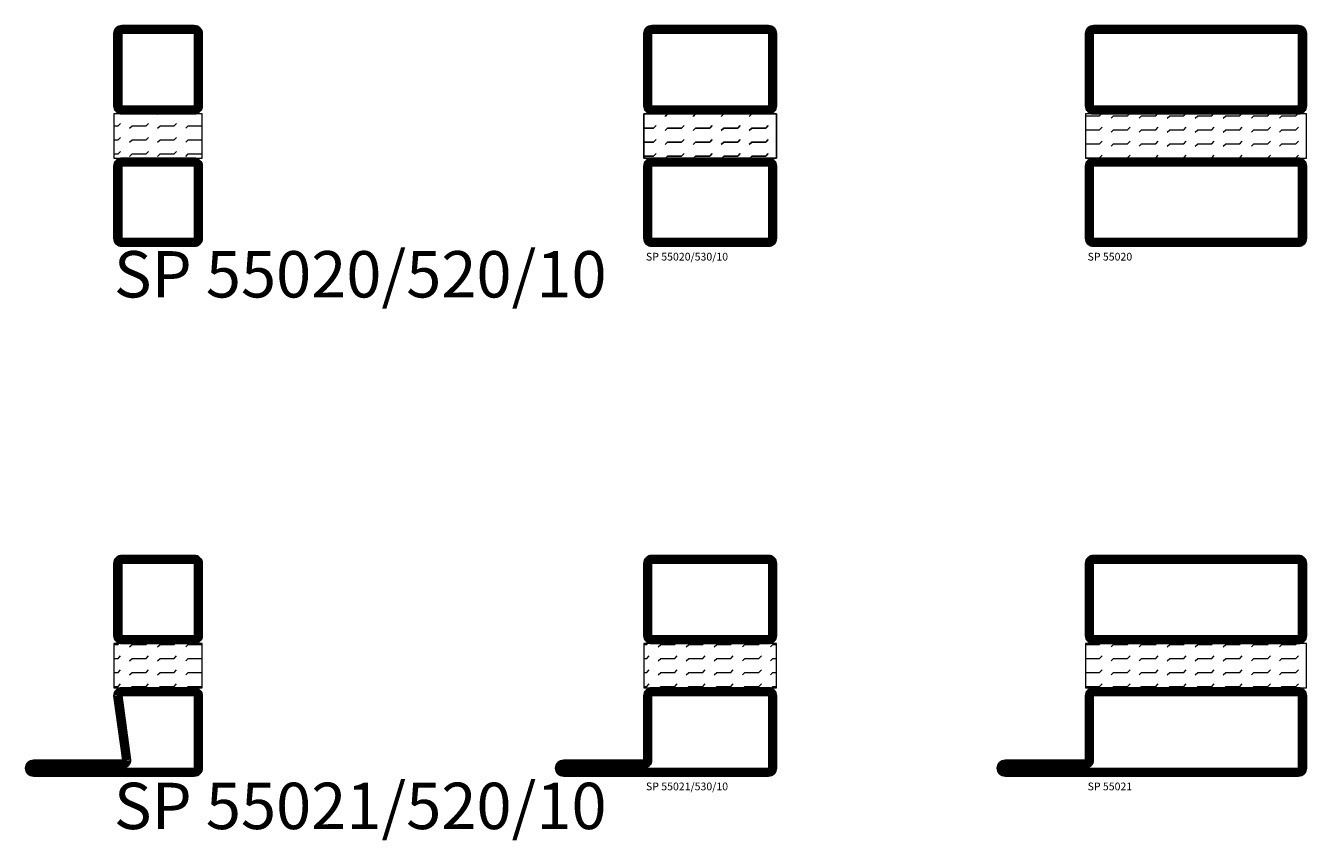
# Model space of a CAD drawing. Units: millimetres. Extents: x -20 to 1240, y 566 to 1750.
# Drawn here: x -20 to 270, y 935 to 1120 of the extents above; entities that cross this region are included whole.
import ezdxf

# ---------------------------------------------------------------- set-up
doc = ezdxf.new("R2010")
doc.units = ezdxf.units.MM
doc.header["$LTSCALE"] = 19.36
doc.layers.get('0').update_dxf_attribs({"linetype": 'CONTINUOUS'})
for name, color, linetype in [('ISOLATOR', 2, 'CONTINUOUS'), ('SPKONTUR', 7, 'CONTINUOUS'), ('STALPROFIL', 1, 'CONTINUOUS'), ('TEXT', 6, 'CONTINUOUS')]:
    doc.layers.add(name, color=color, linetype=linetype)
doc.layers.get('0').off()
doc.styles.add('ROMANS', font='romans.shx', dxfattribs={"width": 0.8, "height": 1.75})
pattern_1 = [(0, (220, -995.0312), (0, 3.175), [3.175, -3.175]), (45, (223.175, -995.0312), (2e-16, 3.175), [0.79375, -2.902628, 0.79375, -4.490128])]

# ---------------------------------------------------------------- blocks, each defined once
blk = doc.blocks.new('2020')
at = {"layer": 'SPKONTUR'}
for points in [[(-13.2, 0, -0.4142136), (-15, 1.8), (-15, 18.2, -0.4142136), (-13.2, 20), (3.2, 20, -0.4142136), (5, 18.2), (5, 1.8, -0.4142136), (3.2, 0)], [(-13.2, 1.75, -0.4142136), (-13.25, 1.8), (-13.25, 18.2, -0.4142136), (-13.2, 18.25), (3.2, 18.25, -0.4142136), (3.25, 18.2), (3.25, 1.8, -0.4142136), (3.2, 1.75)]]:
    blk.add_lwpolyline(points, format="xyb", close=True, dxfattribs=at)
at = {"layer": 'STALPROFIL', "const_width": 1.75}
blk.add_lwpolyline([(-13.2, 0.875, -0.4142136), (-14.125, 1.8), (-14.125, 18.2, -0.4142136), (-13.2, 19.125), (3.2, 19.125, -0.4142136), (4.125, 18.2), (4.125, 1.8, -0.4142136), (3.2, 0.875)], format="xyb", close=True, dxfattribs=at)
blk = doc.blocks.new('*U31')
at = {"layer": 'ISOLATOR', "lineweight": 0}
h = blk.add_hatch(dxfattribs=at)
h.set_pattern_fill('FLEX', color=256, scale=0.5, style=0)
h.set_pattern_definition(pattern_1)
h.paths.add_polyline_path([(-5, -30), (15, -30), (15, -20), (-5, -20)])
blk.add_lwpolyline([(-5, -30), (15, -30), (15, -20), (-5, -20)], close=True, dxfattribs=at)
at = {"lineweight": 0}
blk.add_blockref('2020', (10, -20), dxfattribs=at)
at = {"lineweight": 0, "xscale": -1, "rotation": 180}
blk.add_blockref('2020', (10, -30), dxfattribs=at)
at = {"layer": 'TEXT', "insert": (-5, -51.08), "char_height": 10.5, "width": 238.7198, "attachment_point": 1, "style": 'ROMANS'}
blk.add_mtext('SP 55020/520/10', dxfattribs=at)
blk = doc.blocks.new('2021')
at = {"layer": 'SPKONTUR'}
for points in [[(-13, -16.4), (-15, -1.8, -0.414214), (-13.2, 0), (3.2, 0, -0.414214), (5, -1.8), (5, -18.2, -0.414214), (3.2, -20), (-33.2, -20, -0.414214), (-35, -18.2), (-35, -18.2, -0.414214), (-33.2, -16.4)], [(-11.25, -16.33), (-13.25, -1.78, -0.287951), (-13.2, -1.75), (3.2, -1.75, -0.414214), (3.25, -1.8), (3.25, -18.2, -0.414214), (3.2, -18.25), (-33.2, -18.25, -0.413617), (-33.25, -18.2, -0.41358), (-33.2, -18.15), (-13, -18.15, 0.425549)]]:
    blk.add_lwpolyline(points, format="xyb", close=True, dxfattribs=at)
at = {"layer": 'STALPROFIL', "const_width": 1.75}
blk.add_lwpolyline([(-12.13, -16.4), (-14.12, -1.8, -0.414757), (-13.2, -0.88), (3.2, -0.88, -0.414214), (4.12, -1.8), (4.12, -18.2, -0.414214), (3.2, -19.12), (-33.2, -19.12, -0.414214), (-34.12, -18.2, -0.414214), (-33.2, -17.27), (-13, -17.27, 0.413647)], format="xyb", close=True, dxfattribs=at)
blk = doc.blocks.new('*U33')
at = {"layer": 'ISOLATOR', "lineweight": 0}
h = blk.add_hatch(dxfattribs=at)
h.set_pattern_fill('FLEX', color=256, scale=0.5, style=0)
h.set_pattern_definition(pattern_1)
h.paths.add_polyline_path([(-5, -30), (15, -30), (15, -20), (-5, -20)])
blk.add_lwpolyline([(-5, -30), (15, -30), (15, -20), (-5, -20)], close=True, dxfattribs=at)
at = {"lineweight": 0}
for name, p in [('2020', (10, -20)), ('2021', (10, -30))]:
    blk.add_blockref(name, p, dxfattribs=at)
at = {"layer": 'TEXT', "insert": (-5, -51.51), "char_height": 10.5, "width": 210, "attachment_point": 1, "style": 'ROMANS'}
blk.add_mtext('\\A1;SP 55021/520/10', dxfattribs=at)
blk = doc.blocks.new('3020')
at = {"layer": 'SPKONTUR'}
for points in [[(-13.2, 0, -0.4142136), (-15, 1.8), (-15, 18.2, -0.4142136), (-13.2, 20), (13.2, 20, -0.4142136), (15, 18.2), (15, 1.8, -0.4142136), (13.2, 0)], [(-13.2, 1.75, -0.4142136), (-13.25, 1.8), (-13.25, 18.2, -0.4142136), (-13.2, 18.25), (13.2, 18.25, -0.4142136), (13.25, 18.2), (13.25, 1.8, -0.4142136), (13.2, 1.75)]]:
    blk.add_lwpolyline(points, format="xyb", close=True, dxfattribs=at)
at = {"layer": 'STALPROFIL', "const_width": 1.75}
blk.add_lwpolyline([(-13.2, 0.875, -0.4142136), (-14.125, 1.8), (-14.125, 18.2, -0.4142136), (-13.2, 19.125), (13.2, 19.125, -0.4142136), (14.125, 18.2), (14.125, 1.8, -0.4142136), (13.2, 0.875)], format="xyb", close=True, dxfattribs=at)
blk = doc.blocks.new('53010')
at = {"layer": 'ISOLATOR'}
h = blk.add_hatch(dxfattribs=at)
h.set_pattern_fill('FLEX', color=256, scale=0.5, style=0)
h.set_pattern_definition([(0, (-134.9892, 30), (0, 3.175), [3.175, -3.175]), (45, (-131.8142, 30), (2e-16, 3.175), [0.79375, -2.90263, 0.79375, -4.49013])])
h.paths.add_polyline_path([(-15, 10), (-15, 0), (15, 0), (15, 10)])
blk.add_lwpolyline([(15, 10), (-15, 10), (-15, 10), (-15, 0), (15, 0), (15, 0), (15, 10)], close=True, dxfattribs=at)
blk = doc.blocks.new('*U89')
at = {"lineweight": 0}
blk.add_blockref('3020', (-5, -20), dxfattribs=at)
at = {"lineweight": 0, "xscale": -1, "rotation": 180}
blk.add_blockref('3020', (-5, -30), dxfattribs=at)
at = {"layer": 'ISOLATOR', "lineweight": 0}
blk.add_blockref('53010', (-5, -30), dxfattribs=at)
at = {"layer": 'TEXT', "insert": (-19.54, -51.47), "char_height": 1.75, "width": 35, "attachment_point": 1, "style": 'ROMANS'}
blk.add_mtext('SP 55020/530/10', dxfattribs=at)
blk = doc.blocks.new('3021')
at = {"layer": 'SPKONTUR'}
for points in [[(-15, -16.4), (-15, -1.8, -0.414214), (-13.2, 0), (13.2, 0, -0.414214), (15, -1.8), (15, -18.2, -0.414214), (13.2, -20), (-33.2, -20, -0.414214), (-35, -18.2), (-35, -18.2, -0.414214), (-33.2, -16.4)], [(-13.25, -16.4), (-13.25, -1.8, -0.414214), (-13.2, -1.75), (13.2, -1.75, -0.414214), (13.25, -1.8), (13.25, -18.2, -0.414214), (13.2, -18.25), (-33.2, -18.25, -0.413618), (-33.25, -18.2, -0.413579), (-33.2, -18.15), (-15, -18.15, 0.414214)]]:
    blk.add_lwpolyline(points, format="xyb", close=True, dxfattribs=at)
at = {"layer": 'STALPROFIL', "const_width": 1.75}
blk.add_lwpolyline([(-14.13, -16.4), (-14.13, -1.8, -0.414214), (-13.2, -0.87), (13.2, -0.87, -0.414214), (14.12, -1.8), (14.12, -18.2, -0.414214), (13.2, -19.12), (-33.2, -19.12, -0.414214), (-34.13, -18.2, -0.414214), (-33.2, -17.27), (-15, -17.27, 0.414214)], format="xyb", close=True, dxfattribs=at)
blk = doc.blocks.new('*U88')
at = {"layer": 'ISOLATOR', "lineweight": 0}
h = blk.add_hatch(dxfattribs=at)
h.set_pattern_fill('FLEX', color=256, scale=0.5, style=0)
h.set_pattern_definition([(2e-15, (200, -995.0312), (0, 3.175), [3.175, -3.175]), (45, (203.175, -995.0312), (2e-16, 3.175), [0.79375, -2.902628, 0.79375, -4.490128])])
h.paths.add_polyline_path([(-25, -30), (5, -30), (5, -20), (-25, -20)])
blk.add_lwpolyline([(-25, -30), (5, -30), (5, -20), (-25, -20)], close=True, dxfattribs=at)
at = {"lineweight": 0}
for name, p in [('3020', (-10, -20)), ('3021', (-10, -30))]:
    blk.add_blockref(name, p, dxfattribs=at)
at = {"layer": 'TEXT', "insert": (-24.54, -51.47), "char_height": 1.75, "width": 35, "attachment_point": 1, "style": 'ROMANS'}
blk.add_mtext('SP 55021/530/10', dxfattribs=at)
blk = doc.blocks.new('5020')
at = {"layer": 'SPKONTUR'}
for points in [[(-13.2, 0, -0.4142136), (-15, 1.8), (-15, 18.2, -0.4142136), (-13.2, 20), (33.2, 20, -0.4142136), (35, 18.2), (35, 1.8, -0.4142136), (33.2, 0)], [(-13.2, 1.75, -0.4142136), (-13.25, 1.8), (-13.25, 18.2, -0.4142136), (-13.2, 18.25), (33.2, 18.25, -0.4142136), (33.25, 18.2), (33.25, 1.8, -0.4142136), (33.2, 1.75)]]:
    blk.add_lwpolyline(points, format="xyb", close=True, dxfattribs=at)
at = {"layer": 'STALPROFIL', "const_width": 1.75}
blk.add_lwpolyline([(-13.2, 0.875, -0.4142136), (-14.125, 1.8), (-14.125, 18.2, -0.4142136), (-13.2, 19.125), (33.2, 19.125, -0.4142136), (34.125, 18.2), (34.125, 1.8, -0.4142136), (33.2, 0.875)], format="xyb", close=True, dxfattribs=at)
blk = doc.blocks.new('55020')
at = {"layer": 'ISOLATOR', "lineweight": 0}
h = blk.add_hatch(dxfattribs=at)
h.set_pattern_fill('FLEX', color=256, scale=0.5, style=0)
h.set_pattern_definition([(0, (220, -980.0312), (0, 3.175), [3.175, -3.175]), (45, (223.175, -980.0312), (2e-16, 3.175), [0.79375, -2.902628, 0.79375, -4.490128])])
h.paths.add_polyline_path([(25, -20), (-25, -20), (-25, -30), (25, -30)])
blk.add_lwpolyline([(-25, -30), (25, -30), (25, -20), (-25, -20)], close=True, dxfattribs=at)
at = {"lineweight": 0}
blk.add_blockref('5020', (-10, -20), dxfattribs=at)
at = {"lineweight": 0, "xscale": -1, "rotation": 180}
blk.add_blockref('5020', (-10, -30), dxfattribs=at)
at = {"layer": 'TEXT', "insert": (-24.54, -51.47), "char_height": 1.75, "width": 35, "attachment_point": 1, "style": 'ROMANS'}
blk.add_mtext('SP 55020', dxfattribs=at)
blk = doc.blocks.new('5021')
at = {"layer": 'SPKONTUR'}
for points in [[(-15, -16.4), (-15, -1.8, -0.414214), (-13.2, 0), (33.2, 0, -0.414214), (35, -1.8), (35, -18.2, -0.414214), (33.2, -20), (-33.2, -20, -0.414214), (-35, -18.2), (-35, -18.2, -0.414214), (-33.2, -16.4)], [(-13.25, -16.4), (-13.25, -1.8, -0.414214), (-13.2, -1.75), (33.2, -1.75, -0.414214), (33.25, -1.8), (33.25, -18.2, -0.414214), (33.2, -18.25), (-33.2, -18.25, -0.413618), (-33.25, -18.2, -0.413579), (-33.2, -18.15), (-15, -18.15, 0.414214)]]:
    blk.add_lwpolyline(points, format="xyb", close=True, dxfattribs=at)
at = {"layer": 'STALPROFIL', "const_width": 1.75}
blk.add_lwpolyline([(-14.13, -16.4), (-14.13, -1.8, -0.414214), (-13.2, -0.87), (33.2, -0.87, -0.414214), (34.12, -1.8), (34.12, -18.2, -0.414214), (33.2, -19.12), (-33.2, -19.12, -0.414214), (-34.13, -18.2, -0.414214), (-33.2, -17.27), (-15, -17.27, 0.414214)], format="xyb", close=True, dxfattribs=at)
blk = doc.blocks.new('55021')
at = {"layer": 'ISOLATOR', "lineweight": 0}
h = blk.add_hatch(dxfattribs=at)
h.set_pattern_fill('FLEX', color=256, scale=0.5, style=0)
h.set_pattern_definition(pattern_1)
h.paths.add_polyline_path([(-25, -30), (25, -30), (25, -20), (-25, -20)])
blk.add_lwpolyline([(-25, -30), (25, -30), (25, -20), (-25, -20)], close=True, dxfattribs=at)
at = {"lineweight": 0}
for name, p in [('5020', (-10, -20)), ('5021', (-10, -30))]:
    blk.add_blockref(name, p, dxfattribs=at)
at = {"layer": 'TEXT', "insert": (-24.54, -51.47), "char_height": 1.75, "width": 35, "attachment_point": 1, "style": 'ROMANS'}
blk.add_mtext('SP 55021', dxfattribs=at)

msp = doc.modelspace()

# ---------------------------------------------------------------- block references
at = {"lineweight": 0}
for name, p in [('*U31', (5, 1120)), ('*U89', (140, 1120)), ('55020', (245, 1120)), ('*U33', (5, 1000)), ('*U88', (145, 1000)), ('55021', (245, 1000))]:
    msp.add_blockref(name, p, dxfattribs=at)

doc.saveas('drawing.dxf')
